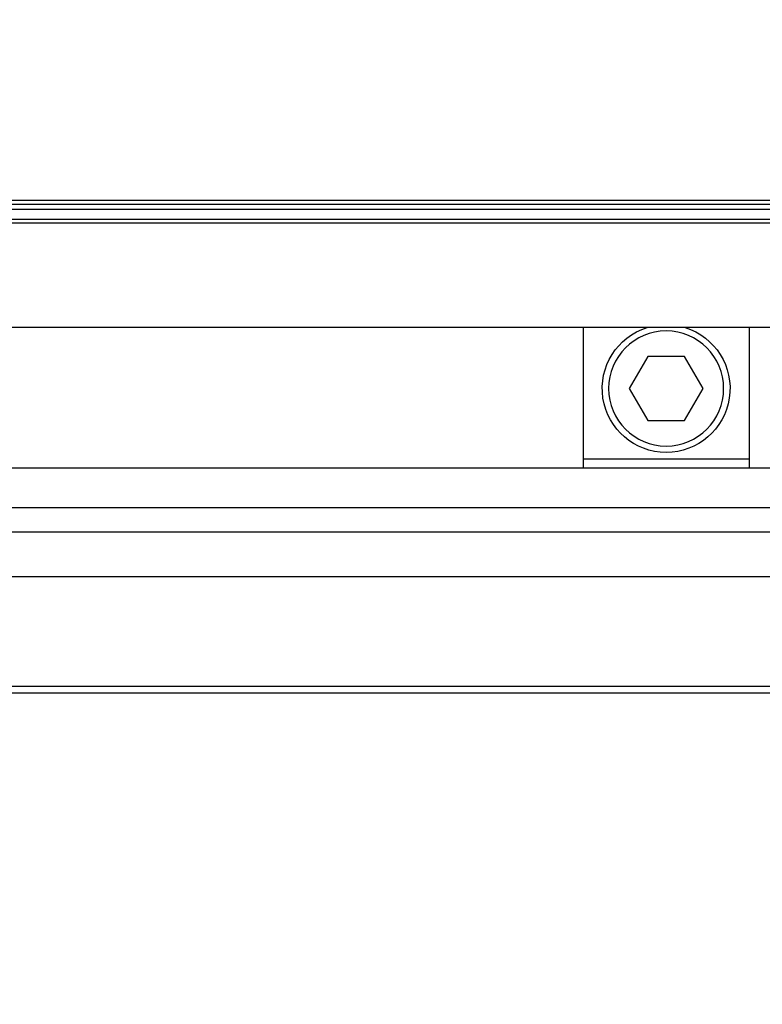
# Model space of a CAD drawing. Extents: x 3316 to 7223, y 5188 to 14950.
# Drawn here: x 6633 to 6691, y 13571 to 13648 of the extents above; entities that cross this region are included whole.
import ezdxf

# ---------------------------------------------------------------- set-up
doc = ezdxf.new("R2010")
doc.units = 0
doc.header["$LTSCALE"] = 20
doc.header["$MEASUREMENT"] = 0
doc.layers.get('0').update_dxf_attribs({"linetype": 'CONTINUOUS'})
doc.layers.get('DEFPOINTS').update_dxf_attribs({"linetype": 'CONTINUOUS'})
doc.layers.add('Measurement', color=126, linetype='CONTINUOUS')
doc.styles.get("Standard").update_dxf_attribs({"font": 'iso.shx'})
doc.dimstyles.get("Standard").update_dxf_attribs({"dimtxt": 3.5, "dimasz": 3, "dimexe": 0.18, "dimexo": 0.0625, "dimgap": 0.09, "dimtad": 1, "dimdsep": 46, "dimtxsty": 'Standard', "dimblk": '_FILLED', "dimblk1": '_FILLED', "dimblk2": '_FILLED', "dimcen": 0.09, "dimadec": 0, "dimazin": 0, "dimtol": 1, "dimtp": 0.01, "dimtm": 0.01, "dimtfac": 1, "dimtofl": 0, "dimtmove": 0, "dimatfit": 3, "dimldrblk": '_FILLED', "dimfxl": 0, "dimtolj": 1, "dimarcsym": 0})

# ---------------------------------------------------------------- blocks, each defined once
blk = doc.blocks.new('kåpa')
blk.add_line((14.31, 38.955), (249.284, 38.955))
blk = doc.blocks.new('*D107')
at = {"layer": 'DEFPOINTS', "color": 0}
for p in [(6817.136, 13799.834), (6817.136, 13598.266), (6607.936, 13556.757)]:
    blk.add_point(p, dxfattribs=at)
at = {"layer": 'Measurement', "color": 0, "lineweight": -2}
for p, q in [((6607.936, 13558.007), (6607.936, 13803.434)), ((6817.136, 13599.516), (6817.136, 13803.434)), ((6667.936, 13799.834), (6757.136, 13799.834))]:
    blk.add_line(p, q, dxfattribs=at)
at = {"layer": 'Measurement', "color": 0}
for points in [[(6667.936, 13809.834), (6667.936, 13789.834), (6607.936, 13799.834)], [(6757.136, 13809.834), (6757.136, 13789.834), (6817.136, 13799.834)]]:
    blk.add_solid(points, dxfattribs=at)
at = {"layer": 'Measurement', "color": 0, "insert": (6712.536, 13842.834), "char_height": 46, "attachment_point": 5}
blk.add_mtext('\\A1;210', dxfattribs=at)
blk = doc.blocks.new('_FILLED')
at = {"color": 0, "linetype": 'ByBlock'}
blk.add_solid([(0, 0), (-1, 0.1667), (-1, -0.1667)], dxfattribs=at)
blk = doc.blocks.new('PULL03A')
for p, q in [((490, 77.504), (-110, 77.496)), ((489.79, 77.204), (-109.79, 77.196)), ((489.51, 76.804), (-109.51, 76.796)), ((-108.949, 75.996), (488.95, 76.004)), ((-108.739, 75.696), (488.74, 75.704)), ((-103.033, 67.546), (323.638, 67.552)), ((-83.5, 67.547), (-83.499, 56.547)), ((-70.5, 67.547), (-70.499, 56.547)), ((-79.886, 62.772), (-78.443, 65.272)), ((-78.443, 65.272), (-75.556, 65.272)), ((-75.556, 65.272), (-74.113, 62.772)), ((-78.443, 60.272), (-79.886, 62.772)), ((-74.113, 62.772), (-75.556, 60.272)), ((-75.556, 60.272), (-78.443, 60.272)), ((-70.499, 57.272), (-83.499, 57.272)), ((-95.33, 56.547), (247.262, 56.551)), ((225.825, 53.463), (-93.168, 53.459)), ((212.687, 51.571), (-91.843, 51.567)), ((-89.476, 48.047), (188.244, 48.05))]:
    blk.add_line(p, q)
blk.add_circle((-77, 62.772), 4.5)
blk.add_arc((-77, 62.772), 5, 107.20509, 72.79635)

msp = doc.modelspace()

# ---------------------------------------------------------------- linework, layer by layer
for p, q in [((6053.052, 13634.257), (6804.226, 13634.257)), ((5241.836, 13596.257), (6949.484, 13596.257))]:
    msp.add_line(p, q)

# ---------------------------------------------------------------- block references
at = {"xscale": -1}
msp.add_blockref('PULL03A', (6606.447, 13556.757), dxfattribs=at)
msp.add_blockref('kåpa', (6606.447, 13556.757))

# ---------------------------------------------------------------- dimensions: what is measured, and where the dimension line sits
at = {"layer": 'Measurement'}
dim = msp.add_linear_dim(base=(6817.136, 13799.834), p1=(6607.936, 13556.757), p2=(6817.136, 13598.266), text='210', dimstyle='Standard', override={"dimscale": 20, "dimtxt": 2.3, "dimgap": 1, "dimdec": 0, "dimsah": 1, "dimtol": 0, "dimtofl": 1}, dxfattribs=at)
dim.commit()
dim.dimension.update_dxf_attribs({"geometry": '*D107', "text_midpoint": (6712.536, 13842.834)})

doc.saveas('drawing.dxf')
